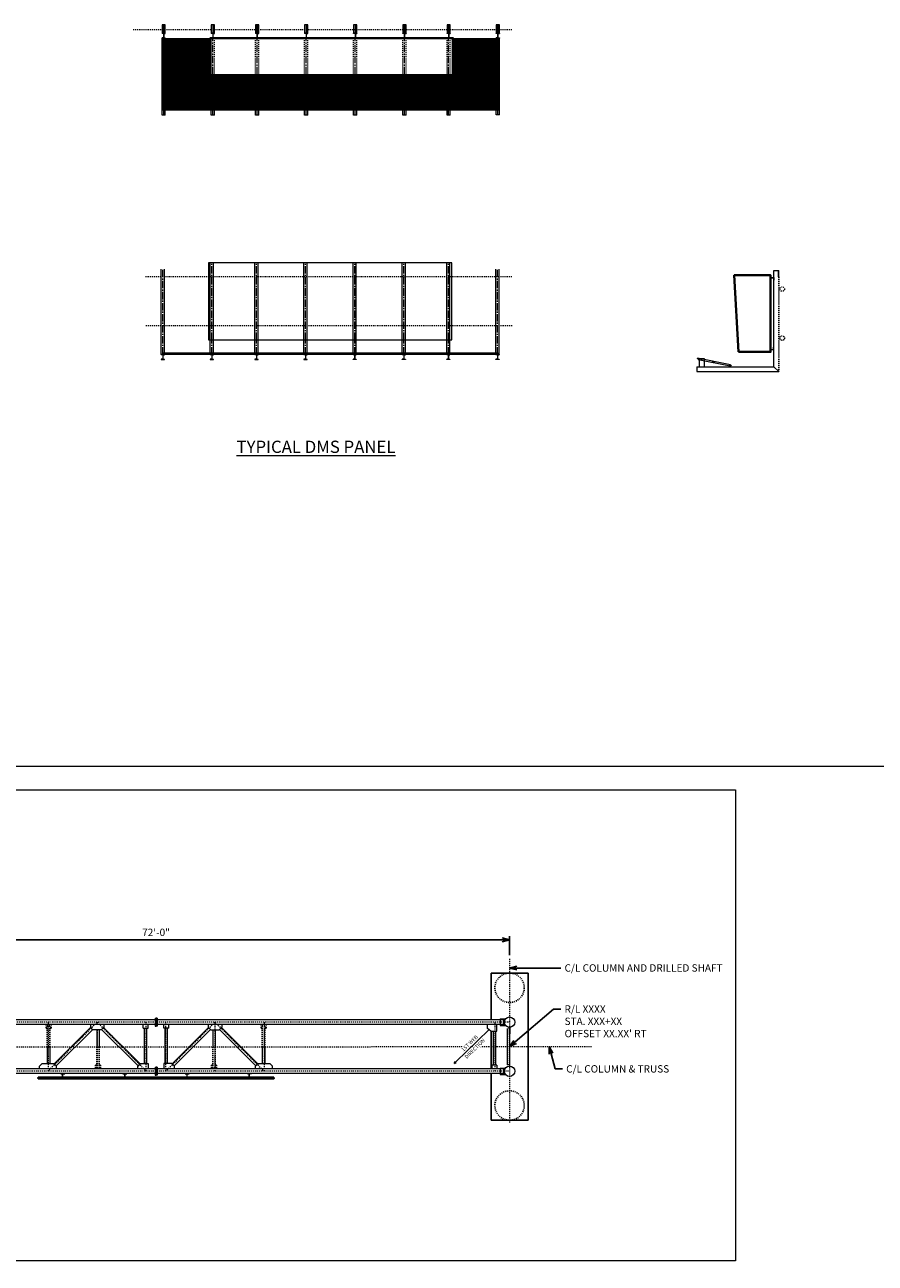
# Model space of a CAD drawing. Extents: x 0 to 480, y 0 to 527.
# Drawn here: x 239 to 326, y 114 to 241 of the extents above; entities that cross this region are included whole.
import ezdxf
from ezdxf import colors
from ezdxf.entities.mleader import LeaderData, LeaderLine
from ezdxf.math import Vec2, Vec3

# ---------------------------------------------------------------- set-up
doc = ezdxf.new("R2010")
doc.units = 0
doc.header["$MEASUREMENT"] = 0
for name, pattern in [('CENTER2', [1.125, 0.75, -0.125, 0.125, -0.125]), ('DGN Style 1', [16.60739, 0.027633, -16.579757]), ('Wisdot1', [0.0625, 0.03125, -0.03125]), ('Wisdot2', [0.125, 0.0625, -0.0625]), ('Wisdot4', [0.28125, 0.125, -0.0625, 0.03125, -0.0625]), ('Wisdot5', [0.1, 0.05, -0.05])]:
    doc.linetypes.add(name, pattern=pattern)
doc.layers.add('B_ANNO_DESIGN_NOTES', color=1, linetype='Continuous', lineweight=18, true_color=0xff0000, plot=False)
for name, color, linetype, lineweight in [('B_ANNO_DIM', 7, 'Continuous', 18), ('B_ANNO_TEXT', 7, 'Continuous', 18), ('b_center line', 1, 'Wisdot4', 13), ('B_CNTR', 1, 'Wisdot4', 18), ('B_CONC', 1, 'Continuous', 40), ('B_CONC_HIDDEN', 3, 'Wisdot2', 40), ('B_DETAIL', 7, 'Continuous', 18), ('B_DETAIL_GHOST_HIDDEN', 253, 'Wisdot2', 25), ('b_ghost', 253, 'Continuous', 13), ('b_object line', 7, 'Continuous', 40), ('B_STEEL', 92, 'Continuous', 18), ('B_STEEL_HIDDEN', 30, 'Wisdot1', 13)]:
    doc.layers.add(name, color=color, linetype=linetype, lineweight=lineweight)
doc.layers.add('B_ANNO_NOPLOT', color=41, linetype='Continuous', lineweight=18, plot=False, transparency=0.5)
doc.styles.get("Standard").update_dxf_attribs({"font": 'calibri.ttf'})
doc.styles.add('Title', font='calibrib.ttf', dxfattribs={"height": 0.125})
doc.dimstyles.new('Annotative', dxfattribs={"dimtxt": 0.0625, "dimasz": 0.0625, "dimexe": 0.03125, "dimexo": 0.03125, "dimgap": 0.03125, "dimtad": 1, "dimdec": 3, "dimlfac": 12, "dimzin": 3, "dimdsep": 46, "dimlunit": 4, "dimtxsty": 'Standard', "dimblk": 'OPEN30', "dimcen": 0.03125, "dimaunit": 1, "dimadec": 4, "dimazin": 3, "dimtfac": 0.75, "dimtdec": 3, "dimtofl": 0, "dimtmove": 0, "dimatfit": 3, "dimldrblk": 'OPEN30', "dimfxl": 1, "dimtfill": 1, "dimfrac": 1, "dimtolj": 1, "dimtzin": 0, "dimarcsym": 0})

# ---------------------------------------------------------------- blocks, each defined once
blk = doc.blocks.new('*U27')
for p, q in [((-0.365, 5.75), (-2, 5.75)), ((-0.365, 0.28), (-2, 0.28)), ((-0.115, 5.5), (-0.115, 0.53)), ((0.115, 5.5), (0.115, 0.53)), ((0.365, 5.75), (2, 5.75)), ((0.365, 0.28), (2, 0.28))]:
    blk.add_line(p, q)
for points in [[(2, 5.75), (2, 6.03), (-2, 6.03), (-2, 5.75)], [(-2, 0.28), (-2, 0), (2, 0), (2, 0.28)]]:
    blk.add_lwpolyline(points)
for centre, start, end in [((-0.365, 5.5), 360, 450), ((-0.365, 0.53), 270, 360), ((0.365, 5.5), 90, 180), ((0.365, 0.53), 180, 270)]:
    blk.add_arc(centre, 0.25, start, end)
blk = doc.blocks.new('_Open30')
at = {"color": 0, "linetype": 'ByBlock', "lineweight": -2}
for p, q in [((-1, 0.27), (0, 0)), ((0, 0), (-1, -0.27)), ((0, 0), (-1, 0))]:
    blk.add_line(p, q, dxfattribs=at)
blk = doc.blocks.new('*D28')
at = {"layer": 'B_ANNO_DIM', "color": 0, "lineweight": -2, "transparency": 16777216}
for p, q in [((216.85, 145.85), (216.85, 147.78)), ((288.85, 145.85), (288.85, 147.78)), ((217.6, 147.41), (288.1, 147.41))]:
    blk.add_line(p, q, dxfattribs=at)
at = {"layer": 'Defpoints', "color": 0, "transparency": 16777216}
for p in [(288.85, 147.41), (216.85, 145.47), (288.85, 145.47)]:
    blk.add_point(p, dxfattribs=at)
at = {"layer": 'B_ANNO_DIM', "color": 0, "lineweight": -2, "transparency": 16777216, "xscale": 0.75, "yscale": 0.75, "zscale": 0.75, "rotation": 180}
blk.add_blockref('_Open30', (216.85, 147.41), dxfattribs=at)
at = {"layer": 'B_ANNO_DIM', "color": 0, "lineweight": -2, "transparency": 16777216, "xscale": 0.75, "yscale": 0.75, "zscale": 0.75}
blk.add_blockref('_Open30', (288.85, 147.41), dxfattribs=at)
at = {"layer": 'B_ANNO_DIM', "color": 0, "transparency": 16777216, "insert": (252.85, 148.16), "char_height": 0.75, "attachment_point": 5, "bg_fill": 3, "box_fill_scale": 1.25, "bg_fill_color": 256, "bg_fill_true_color": 13158600, "bg_fill_transparency": 0}
blk.add_mtext('\\A1;72\'-0"', dxfattribs=at)
blk = doc.blocks.new('*D51')
at = {"layer": 'B_ANNO_DESIGN_NOTES', "color": 0, "lineweight": -2, "transparency": 16777216}
blk.add_line((286.72, 138.23), (283.36, 134.96), dxfattribs=at)
at = {"layer": 'Defpoints', "color": 0, "transparency": 16777216}
for p in [(286.72, 138.23), (283.19, 134.79), (283.19, 134.79)]:
    blk.add_point(p, dxfattribs=at)
at = {"layer": 'B_ANNO_DESIGN_NOTES', "color": 0, "lineweight": -2, "transparency": 16777216, "xscale": 0.24, "yscale": 0.24, "zscale": 0.24, "rotation": 224.2426622575692}
blk.add_blockref('_Open30', (283.19, 134.79), dxfattribs=at)
at = {"layer": 'B_ANNO_DESIGN_NOTES', "color": 0, "transparency": 16777216, "insert": (284.78, 136.86), "char_height": 0.375, "attachment_point": 5, "rotation": 44.2427, "bg_fill": 3, "box_fill_scale": 1.25, "bg_fill_color": 256, "bg_fill_true_color": 13158600, "bg_fill_transparency": 0}
blk.add_mtext('\\A1;1ST WEB', dxfattribs=at)
at = {"layer": 'B_ANNO_DESIGN_NOTES', "color": 0, "transparency": 16777216, "insert": (285.31, 136.32), "char_height": 0.375, "attachment_point": 5, "rotation": 44.2427, "bg_fill": 3, "box_fill_scale": 1.25, "bg_fill_color": 256, "bg_fill_true_color": 13158600, "bg_fill_transparency": 0}
blk.add_mtext('\\A1;DIRECTION', dxfattribs=at)
blk = doc.blocks.new('_None')

msp = doc.modelspace()

# ---------------------------------------------------------------- hatches: boundary and pattern name
at = {"layer": 'b_ghost', "transparency": 33554687}
h = msp.add_hatch(dxfattribs=at)
h.set_pattern_fill('GRATE', color=256, scale=4.1665)
h.set_pattern_definition([(0, (270.73415, 235.59747), (0, 0.1302031), []), (90, (270.73415, 235.59747), (-0.520813, 3e-17), [])])
h.paths.add_polyline_path([(287.811348, 239.273161), (283.075324, 239.273161), (283.075324, 235.490746), (258.392978, 235.490746), (258.392978, 239.261429), (253.462722, 239.261429), (253.462722, 231.921781), (287.811348, 231.921781)])

# ---------------------------------------------------------------- linework, layer by layer
at = {"layer": 'B_ANNO_DESIGN_NOTES', "transparency": 33554687, "elevation": -0.842246}
msp.add_lwpolyline([(191.859554, 162.689405), (311.859554, 162.689405), (311.859554, 114.689405), (191.859554, 114.689405)], close=True, dxfattribs=at)
at = {"layer": 'B_ANNO_NOPLOT', "transparency": 33554687, "elevation": -0.842246, "flags": 128}
msp.add_lwpolyline([(189.459554, 165.089405), (351.423385, 165.089405), (351.423385, 158.516985), (378.459554, 158.516985), (378.459554, 59.339207), (347.74493, 59.339207), (347.74493, 39.089405), (189.459554, 39.089405), (189.459554, 165.089405)], close=True, dxfattribs=at)
at = {"layer": 'B_ANNO_TEXT', "transparency": 33554687}
msp.add_lwpolyline([(258.192132, 208.52628), (282.956766, 208.52628), (282.956766, 216.369717), (258.192132, 216.369717)], close=True, dxfattribs=at)
at = {"layer": 'b_center line', "transparency": 33554687}
for p, q in [((289.087169, 240.12158), (250.468578, 240.12158)), ((289.088585, 214.94598), (251.742681, 214.947515)), ((289.105808, 209.94925), (251.742681, 209.94925)), ((288.738272, 139.011752), (217.800152, 139.013287)), ((246.851758, 139.013151), (241.851958, 134.016422)), ((241.851958, 139.013151), (241.851958, 134.016422)), ((246.850771, 139.013151), (251.850571, 134.016422)), ((251.850571, 134.015022), (251.850571, 139.013151)), ((258.852139, 139.013151), (253.852339, 134.016422)), ((253.853326, 134.015022), (253.853326, 139.013151)), ((258.852139, 139.013151), (263.851939, 134.016422)), ((258.852139, 139.013151), (258.852139, 134.016422)), ((263.851939, 139.013151), (263.851939, 134.016422)), ((287.350999, 139.013151), (287.350999, 134.016422)), ((288.755495, 134.015022), (217.800152, 134.015022))]:
    msp.add_line(p, q, dxfattribs=at)
at = {"layer": 'b_center line', "transparency": 33554687, "flags": 128}
msp.add_lwpolyline([(207.627342, 136.512944), (297.232215, 136.516648)], dxfattribs=at)
at = {"layer": 'B_CONC', "linetype": 'ByBlock', "lineweight": -2, "transparency": 33554687}
for p, q in [((286.976093, 139.24571), (286.976093, 144.014256)), ((290.725785, 144.014256), (286.976093, 144.014256)), ((290.725785, 129.015336), (290.725785, 144.014256)), ((286.976093, 134.24591), (286.976093, 138.094473)), ((286.976093, 129.015336), (286.976093, 133.782346)), ((290.725785, 129.015336), (286.976093, 129.015336))]:
    msp.add_line(p, q, dxfattribs=at)
at = {"layer": 'B_CONC_HIDDEN', "lineweight": -2, "transparency": 33554687}
for centre in [(288.850939, 142.514376), (288.850939, 130.515216)]:
    msp.add_circle(centre, 1.49988, dxfattribs=at)
at = {"layer": 'B_DETAIL', "transparency": 33554687}
for p, q in [((315.417618, 215.106495), (315.417618, 214.846089)), ((315.417618, 215.106495), (315.438451, 215.106495)), ((315.417618, 214.846089), (315.730106, 214.846089)), ((315.438451, 215.106495), (315.438451, 214.866921)), ((315.438451, 214.866921), (315.750938, 214.866921)), ((315.730106, 214.846089), (315.730106, 214.606515)), ((315.730106, 214.606515), (315.750938, 214.606515)), ((315.750938, 214.866921), (315.750938, 214.606515)), ((315.417618, 207.290141), (315.417618, 207.550547)), ((315.417618, 207.550547), (315.730106, 207.550547)), ((315.417618, 207.290141), (315.438451, 207.290141)), ((315.438451, 207.290141), (315.438451, 207.529715)), ((315.438451, 207.529715), (315.750938, 207.529715)), ((315.730106, 207.550547), (315.730106, 207.790121)), ((315.730106, 207.790121), (315.750938, 207.790121)), ((315.750938, 207.529715), (315.750938, 207.790121))]:
    msp.add_line(p, q, dxfattribs=at)
at = {"layer": 'B_DETAIL_GHOST_HIDDEN', "transparency": 33554687}
for p, q in [((241.653092, 138.388077), (241.653092, 138.782722)), ((241.653092, 138.388077), (241.778087, 138.388077)), ((241.777794, 136.515294), (241.778087, 138.679376)), ((241.778087, 138.679376), (242.032243, 138.679341)), ((241.802793, 136.515291), (241.803086, 138.679372)), ((242.031951, 136.51526), (242.032243, 138.679341)), ((242.157238, 138.388077), (242.032243, 138.388077)), ((242.157238, 138.388077), (242.157238, 138.782722)), ((263.546659, 138.388077), (263.546659, 138.782722)), ((263.546659, 138.388077), (263.671654, 138.388077)), ((263.92581, 138.679376), (263.671654, 138.679341)), ((263.671946, 136.51526), (263.671654, 138.679341)), ((263.901104, 136.515291), (263.900811, 138.679372)), ((263.926103, 136.515294), (263.92581, 138.679376)), ((264.050805, 138.388077), (263.92581, 138.388077)), ((264.050805, 138.388077), (264.050805, 138.782722)), ((246.819291, 134.348882), (246.819584, 136.513607)), ((246.84429, 134.348878), (246.844583, 136.513604)), ((247.073448, 134.348847), (247.07374, 136.513573)), ((258.630449, 134.348847), (258.630156, 136.513573)), ((258.859607, 134.348878), (258.859314, 136.513604)), ((258.884606, 134.348882), (258.884313, 136.513607)), ((246.694297, 134.64324), (246.694297, 134.248596)), ((246.694297, 134.64324), (246.819292, 134.64324)), ((246.819291, 134.348882), (247.073448, 134.348847)), ((247.198443, 134.64324), (247.073448, 134.64324)), ((247.198443, 134.64324), (247.198443, 134.248596)), ((258.505454, 134.64324), (258.505454, 134.248596)), ((258.505454, 134.64324), (258.630449, 134.64324)), ((258.884606, 134.348882), (258.630449, 134.348847)), ((259.0096, 134.64324), (258.884605, 134.64324)), ((259.0096, 134.64324), (259.0096, 134.248596))]:
    msp.add_line(p, q, dxfattribs=at)
at = {"layer": 'b_ghost', "linetype": 'Wisdot5', "lineweight": 13, "transparency": 33554687}
for p, q in [((258.462522, 235.574076, -0.070184), (258.462522, 239.284761, -0.070184)), ((258.795842, 235.574076, -0.070184), (258.795842, 239.284761, -0.070184)), ((262.970675, 235.574076, -0.070184), (262.970675, 239.284761, -0.070184)), ((263.303995, 235.574076, -0.070184), (263.303995, 239.284761, -0.070184)), ((267.970475, 235.574076, -0.070184), (267.970475, 239.284761, -0.070184)), ((268.303795, 235.574076, -0.070184), (268.303795, 239.284761, -0.070184)), ((272.970275, 235.574076, -0.070184), (272.970275, 239.284761, -0.070184)), ((273.303595, 235.574076, -0.070184), (273.303595, 239.284761, -0.070184)), ((277.970075, 235.574076, -0.070184), (277.970075, 239.284761, -0.070184)), ((278.303395, 235.574076, -0.070184), (278.303395, 239.284761, -0.070184)), ((282.478228, 235.574076, -0.070184), (282.478228, 239.261429, -0.070184)), ((282.811548, 235.574076, -0.070184), (282.811548, 239.261429, -0.070184))]:
    msp.add_line(p, q, dxfattribs=at)
at = {"layer": 'b_ghost', "linetype": 'CENTER2', "transparency": 33554687}
for p, q in [((258.629182, 235.574076, -0.070184), (258.629182, 239.261429, -0.070184)), ((263.137335, 235.574076, -0.070184), (263.137335, 239.261429, -0.070184)), ((268.137135, 235.574076, -0.070184), (268.137135, 239.261429, -0.070184)), ((273.136935, 235.574076, -0.070184), (273.136935, 239.261429, -0.070184)), ((278.136735, 235.574076, -0.070184), (278.136735, 239.261429, -0.070184)), ((282.644888, 235.574076, -0.070184), (282.644888, 239.261429, -0.070184)), ((258.536572, 208.52628), (258.536572, 216.369717)), ((263.075974, 208.52628), (263.075974, 216.369717)), ((268.075774, 208.52628), (268.075774, 216.369717)), ((273.075574, 208.52628), (273.075574, 216.369717)), ((278.075374, 208.52628), (278.075374, 216.369717)), ((282.614776, 208.52628), (282.614776, 216.369717))]:
    msp.add_line(p, q, dxfattribs=at)
at = {"layer": 'b_ghost', "transparency": 33554687}
for p, q in [((258.369912, 208.52628), (258.369912, 216.369717)), ((258.703232, 208.52628), (258.703232, 216.369717)), ((262.909314, 208.52628), (262.909314, 216.369717)), ((263.242634, 208.52628), (263.242634, 216.369717)), ((267.909114, 208.52628), (267.909114, 216.369717)), ((268.242434, 208.52628), (268.242434, 216.369717)), ((272.908914, 208.52628), (272.908914, 216.369717)), ((273.242234, 208.52628), (273.242234, 216.369717)), ((277.908714, 208.52628), (277.908714, 216.369717)), ((278.242034, 208.52628), (278.242034, 216.369717)), ((282.448116, 208.52628), (282.448116, 216.369717)), ((282.781436, 208.52628), (282.781436, 216.369717))]:
    msp.add_line(p, q, dxfattribs=at)
at = {"layer": 'b_object line', "transparency": 33554687}
for points in [[(283.075324, 235.490746), (258.392978, 235.490746), (258.392978, 239.261429), (283.075324, 239.261429)], [(312.171915, 207.290141), (315.417618, 207.290141), (315.417618, 215.106495), (311.734432, 215.106495)]]:
    msp.add_lwpolyline(points, close=True, dxfattribs=at)
at = {"layer": 'b_object line', "transparency": 33554687, "flags": 128}
msp.add_lwpolyline([(264.851835, 133.36571), (264.851835, 133.282383), (240.851753, 133.282387), (240.851753, 133.365714), (261.233472, 133.36571)], close=True, dxfattribs=at)
at = {"layer": 'B_STEEL', "color": 30, "transparency": 33554687}
for p, q in [((253.796042, 240.62579, -0.070184), (253.462722, 240.62579, -0.070184)), ((253.462722, 240.62579, -0.070184), (253.462722, 239.787241, -0.070184)), ((253.598966, 240.602458, -0.070184), (253.462722, 240.602458, -0.070184)), ((253.462722, 239.787241, -0.070184), (253.462722, 239.763909, -0.070184)), ((253.598966, 239.787241, -0.070184), (253.462722, 239.787241, -0.070184)), ((253.462722, 239.763909, -0.070184), (253.796042, 239.763909, -0.070184)), ((253.619799, 240.581625, -0.070184), (253.619799, 239.808074, -0.070184)), ((253.638965, 240.581625, -0.070184), (253.638965, 239.808074, -0.070184)), ((253.659797, 240.602458, -0.070184), (253.796042, 240.602458, -0.070184)), ((253.659797, 239.787241, -0.070184), (253.796042, 239.787241, -0.070184)), ((253.796042, 239.787241, -0.070184), (253.796042, 240.62579, -0.070184)), ((253.796042, 239.763909, -0.070184), (253.796042, 239.787241, -0.070184)), ((258.795842, 240.62579, -0.070184), (258.462522, 240.62579, -0.070184)), ((258.462522, 240.62579, -0.070184), (258.462522, 239.787241, -0.070184)), ((258.598766, 240.602458), (258.462522, 240.602458)), ((258.462522, 239.787241, -0.070184), (258.462522, 239.763909, -0.070184)), ((258.598766, 239.787241), (258.462522, 239.787241)), ((258.462522, 239.763909, -0.070184), (258.795842, 239.763909, -0.070184)), ((258.619599, 240.581625), (258.619599, 239.808074)), ((258.638765, 240.581625), (258.638765, 239.808074)), ((258.659597, 240.602458), (258.795842, 240.602458)), ((258.659597, 239.787241), (258.795842, 239.787241)), ((258.795842, 239.787241, -0.070184), (258.795842, 240.62579, -0.070184)), ((258.795842, 239.763909, -0.070184), (258.795842, 239.787241, -0.070184)), ((263.303995, 240.62579, -0.070184), (262.970675, 240.62579, -0.070184)), ((262.970675, 240.62579, -0.070184), (262.970675, 239.787241, -0.070184)), ((263.106919, 240.602458), (262.970675, 240.602458)), ((262.970675, 239.787241, -0.070184), (262.970675, 239.763909, -0.070184)), ((263.106919, 239.787241), (262.970675, 239.787241)), ((262.970675, 239.763909, -0.070184), (263.303995, 239.763909, -0.070184)), ((263.127752, 240.581625), (263.127752, 239.808074)), ((263.146918, 240.581625), (263.146918, 239.808074)), ((263.16775, 240.602458), (263.303995, 240.602458)), ((263.16775, 239.787241), (263.303995, 239.787241)), ((263.303995, 239.787241, -0.070184), (263.303995, 240.62579, -0.070184)), ((263.303995, 239.763909, -0.070184), (263.303995, 239.787241, -0.070184)), ((268.303795, 240.62579, -0.070184), (267.970475, 240.62579, -0.070184)), ((267.970475, 240.62579, -0.070184), (267.970475, 239.787241, -0.070184)), ((268.106719, 240.602458), (267.970475, 240.602458)), ((267.970475, 239.787241, -0.070184), (267.970475, 239.763909, -0.070184)), ((268.106719, 239.787241), (267.970475, 239.787241)), ((267.970475, 239.763909, -0.070184), (268.303795, 239.763909, -0.070184)), ((268.127552, 240.581625), (268.127552, 239.808074)), ((268.146718, 240.581625), (268.146718, 239.808074)), ((268.16755, 240.602458), (268.303795, 240.602458)), ((268.16755, 239.787241), (268.303795, 239.787241)), ((268.303795, 239.787241, -0.070184), (268.303795, 240.62579, -0.070184)), ((268.303795, 239.763909, -0.070184), (268.303795, 239.787241, -0.070184)), ((273.303595, 240.62579, -0.070184), (272.970275, 240.62579, -0.070184)), ((272.970275, 240.62579, -0.070184), (272.970275, 239.787241, -0.070184)), ((273.106519, 240.602458), (272.970275, 240.602458)), ((272.970275, 239.787241, -0.070184), (272.970275, 239.763909, -0.070184)), ((273.106519, 239.787241), (272.970275, 239.787241)), ((272.970275, 239.763909, -0.070184), (273.303595, 239.763909, -0.070184)), ((273.127352, 240.581625), (273.127352, 239.808074)), ((273.146518, 240.581625), (273.146518, 239.808074)), ((273.16735, 240.602458), (273.303595, 240.602458)), ((273.16735, 239.787241), (273.303595, 239.787241)), ((273.303595, 239.787241, -0.070184), (273.303595, 240.62579, -0.070184)), ((273.303595, 239.763909, -0.070184), (273.303595, 239.787241, -0.070184)), ((278.303395, 240.62579, -0.070184), (277.970075, 240.62579, -0.070184)), ((277.970075, 240.62579, -0.070184), (277.970075, 239.787241, -0.070184)), ((278.106319, 240.602458), (277.970075, 240.602458)), ((277.970075, 239.787241, -0.070184), (277.970075, 239.763909, -0.070184)), ((278.106319, 239.787241), (277.970075, 239.787241)), ((277.970075, 239.763909, -0.070184), (278.303395, 239.763909, -0.070184)), ((278.127152, 240.581625), (278.127152, 239.808074)), ((278.146318, 240.581625), (278.146318, 239.808074)), ((278.16715, 240.602458), (278.303395, 240.602458)), ((278.16715, 239.787241), (278.303395, 239.787241)), ((278.303395, 239.787241, -0.070184), (278.303395, 240.62579, -0.070184)), ((278.303395, 239.763909, -0.070184), (278.303395, 239.787241, -0.070184)), ((282.811548, 240.62579, -0.070184), (282.478228, 240.62579, -0.070184)), ((282.478228, 240.62579, -0.070184), (282.478228, 239.787241, -0.070184)), ((282.614472, 240.602458), (282.478228, 240.602458)), ((282.478228, 239.787241, -0.070184), (282.478228, 239.763909, -0.070184)), ((282.614472, 239.787241), (282.478228, 239.787241)), ((282.478228, 239.763909, -0.070184), (282.811548, 239.763909, -0.070184)), ((282.635305, 240.581625), (282.635305, 239.808074)), ((282.654471, 240.581625), (282.654471, 239.808074)), ((282.675303, 240.602458), (282.811548, 240.602458)), ((282.675303, 239.787241), (282.811548, 239.787241)), ((282.811548, 239.787241, -0.070184), (282.811548, 240.62579, -0.070184)), ((282.811548, 239.763909, -0.070184), (282.811548, 239.787241, -0.070184)), ((287.811348, 240.62579, -0.070184), (287.478028, 240.62579, -0.070184)), ((287.478028, 240.62579, -0.070184), (287.478028, 239.787241, -0.070184)), ((287.614272, 240.602458, -0.070184), (287.478028, 240.602458, -0.070184)), ((287.478028, 239.787241, -0.070184), (287.478028, 239.763909, -0.070184)), ((287.614272, 239.787241, -0.070184), (287.478028, 239.787241, -0.070184)), ((287.478028, 239.763909, -0.070184), (287.811348, 239.763909, -0.070184)), ((287.635105, 240.581625, -0.070184), (287.635105, 239.808074, -0.070184)), ((287.654271, 240.581625, -0.070184), (287.654271, 239.808074, -0.070184)), ((287.675103, 240.602458, -0.070184), (287.811348, 240.602458, -0.070184)), ((287.675103, 239.787241, -0.070184), (287.811348, 239.787241, -0.070184)), ((287.811348, 239.787241, -0.070184), (287.811348, 240.62579, -0.070184)), ((287.811348, 239.763909, -0.070184), (287.811348, 239.787241, -0.070184)), ((253.796042, 231.421801, -0.070184), (253.796042, 239.284761, -0.070184)), ((282.811548, 239.261429, -0.070184), (282.811548, 239.284761, -0.070184)), ((287.811348, 231.433533, -0.070184), (287.811348, 239.296493, -0.070184)), ((258.795842, 231.421801, -0.070184), (258.795842, 235.490746, -0.070184)), ((263.303995, 231.421801, -0.070184), (263.303995, 235.490746, -0.070184)), ((268.303795, 231.421801, -0.070184), (268.303795, 235.490746, -0.070184)), ((273.303595, 231.421801, -0.070184), (273.303595, 235.490746, -0.070184)), ((278.303395, 231.421801, -0.070184), (278.303395, 235.490746, -0.070184)), ((282.811548, 231.421801, -0.070184), (282.811548, 235.490746, -0.070184))]:
    msp.add_line(p, q, dxfattribs=at)
at = {"layer": 'B_STEEL', "linetype": 'Continuous', "transparency": 33554687}
for p, q in [((258.629182, 239.763909, -0.070184), (258.462522, 239.763909, -0.070184)), ((263.137335, 239.763909, -0.070184), (262.970675, 239.763909, -0.070184)), ((268.137135, 239.763909, -0.070184), (267.970475, 239.763909, -0.070184)), ((273.136935, 239.763909, -0.070184), (272.970275, 239.763909, -0.070184)), ((278.136735, 239.763909, -0.070184), (277.970075, 239.763909, -0.070184)), ((282.644888, 239.763909, -0.070184), (282.478228, 239.763909, -0.070184)), ((253.536772, 207.02634), (253.370112, 207.02634)), ((258.536572, 207.02634), (258.369912, 207.02634)), ((263.075974, 207.02634), (262.909314, 207.02634)), ((268.075774, 207.02634), (267.909114, 207.02634)), ((273.075574, 207.02634), (272.908914, 207.02634)), ((278.075374, 207.02634), (277.908714, 207.02634)), ((282.614776, 207.02634), (282.448116, 207.02634)), ((287.614576, 207.02634), (287.447916, 207.02634))]:
    msp.add_line(p, q, dxfattribs=at)
at = {"layer": 'B_STEEL', "color": 30, "linetype": 'Continuous', "transparency": 33554687}
for p, q in [((258.795842, 239.763909, -0.070184), (258.629182, 239.763909, -0.070184)), ((263.303995, 239.763909, -0.070184), (263.137335, 239.763909, -0.070184)), ((268.303795, 239.763909, -0.070184), (268.137135, 239.763909, -0.070184)), ((273.303595, 239.763909, -0.070184), (273.136935, 239.763909, -0.070184)), ((278.303395, 239.763909, -0.070184), (278.136735, 239.763909, -0.070184)), ((282.811548, 239.763909, -0.070184), (282.644888, 239.763909, -0.070184)), ((253.703432, 207.02634), (253.536772, 207.02634)), ((258.703232, 207.02634), (258.536572, 207.02634)), ((263.242634, 207.02634), (263.075974, 207.02634)), ((268.242434, 207.02634), (268.075774, 207.02634)), ((273.242234, 207.02634), (273.075574, 207.02634)), ((278.242034, 207.02634), (278.075374, 207.02634)), ((282.781436, 207.02634), (282.614776, 207.02634)), ((287.781236, 207.02634), (287.614576, 207.02634))]:
    msp.add_line(p, q, dxfattribs=at)
at = {"layer": 'B_STEEL', "transparency": 33554687}
for p, q in [((253.462722, 231.421801, -0.070184), (253.462722, 239.284761, -0.070184)), ((282.478228, 239.261429, -0.070184), (282.478228, 239.284761, -0.070184)), ((287.478028, 231.433533, -0.070184), (287.478028, 239.296493, -0.070184)), ((258.462522, 231.421801, -0.070184), (258.462522, 235.490746, -0.070184)), ((262.970675, 231.421801, -0.070184), (262.970675, 235.490746, -0.070184)), ((267.970475, 231.421801, -0.070184), (267.970475, 235.490746, -0.070184)), ((272.970275, 231.421801, -0.070184), (272.970275, 235.490746, -0.070184)), ((277.970075, 231.421801, -0.070184), (277.970075, 235.490746, -0.070184)), ((282.478228, 231.421801, -0.070184), (282.478228, 235.490746, -0.070184)), ((253.370112, 207.02634), (253.370112, 215.728773)), ((253.703432, 207.02634), (253.703432, 215.728773)), ((287.447916, 207.02634), (287.447916, 215.728773)), ((287.781236, 207.02634), (287.781236, 215.728773)), ((315.750938, 205.790201), (315.750938, 215.606475)), ((315.750938, 215.606475), (316.253418, 215.606475)), ((315.771771, 205.769472), (315.771771, 215.606475)), ((316.232586, 214.943191), (316.232586, 215.606475)), ((316.253418, 214.943191), (316.253418, 215.606475)), ((258.369912, 207.02634), (258.369912, 208.52628)), ((258.703232, 207.02634), (258.703232, 208.52628)), ((262.909314, 207.02634), (262.909314, 208.52628)), ((263.242634, 207.02634), (263.242634, 208.52628)), ((267.909114, 207.02634), (267.909114, 208.52628)), ((268.242434, 207.02634), (268.242434, 208.52628)), ((272.908914, 207.02634), (272.908914, 208.52628)), ((273.242234, 207.02634), (273.242234, 208.52628)), ((277.908714, 207.02634), (277.908714, 208.52628)), ((278.242034, 207.02634), (278.242034, 208.52628)), ((282.448116, 207.02634), (282.448116, 208.52628)), ((282.781436, 207.02634), (282.781436, 208.52628)), ((307.917918, 205.790201), (315.750938, 205.790201)), ((307.917918, 205.790201), (307.917918, 205.290221)), ((307.917918, 205.769368), (315.771771, 205.769368)), ((307.973156, 206.611157), (307.983638, 206.662173)), ((308.05478, 206.594386), (307.973156, 206.611157)), ((311.340454, 205.97243), (307.983638, 206.662173)), ((308.046394, 206.553573), (308.035912, 206.502558)), ((311.311103, 205.829587), (308.035912, 206.502558)), ((308.167908, 206.623501), (308.167908, 205.790201)), ((308.167908, 206.623501), (308.667888, 206.623501)), ((308.413706, 206.4781), (308.332081, 206.494872)), ((308.422091, 206.518912), (308.340467, 206.535684)), ((308.667888, 206.623501), (308.667888, 205.790201)), ((316.253418, 205.290221), (315.750938, 205.790201)), ((307.917918, 205.311053), (316.232586, 205.311053)), ((307.917918, 205.290221), (316.253418, 205.290221)), ((246.193921, 138.473529), (242.48183, 134.763717)), ((246.400089, 138.267234), (242.687998, 134.557423)), ((246.819584, 138.24022), (246.819584, 136.513607)), ((247.07374, 138.240202), (247.07374, 136.513607)), ((247.302441, 138.267234), (251.014532, 134.557423)), ((247.508608, 138.473529), (251.220699, 134.763717)), ((251.670579, 134.793159), (251.670579, 138.386993)), ((251.924735, 134.793142), (251.924735, 138.386993)), ((253.779162, 134.793142), (253.779162, 138.386993)), ((254.033318, 134.793159), (254.033318, 138.386993)), ((258.194302, 138.473529), (254.482211, 134.763717)), ((258.40047, 138.267234), (254.688379, 134.557423)), ((258.630156, 138.240202), (258.630156, 136.513607)), ((258.884313, 138.24022), (258.884313, 136.513607)), ((259.303808, 138.267234), (263.015899, 134.557423)), ((259.509976, 138.473529), (263.222067, 134.763717)), ((287.171006, 138.094486), (287.171006, 134.64258)), ((287.425163, 138.094504), (287.425163, 134.64258)), ((241.777794, 136.515294), (241.777794, 134.789245)), ((242.031951, 136.515294), (242.031951, 134.789226)), ((263.671946, 136.515294), (263.671946, 134.789226)), ((263.926103, 136.515294), (263.926103, 134.789245)), ((243.143336, 133.782347), (243.55997, 133.782347)), ((243.143336, 133.7511), (243.143336, 133.782347)), ((243.143336, 133.7511), (243.341237, 133.7511)), ((243.341237, 133.396962), (243.341237, 133.7511)), ((243.362069, 133.396962), (243.362069, 133.7511)), ((243.362069, 133.7511), (243.55997, 133.7511)), ((243.55997, 133.7511), (243.55997, 133.782347)), ((249.476416, 133.782347), (249.89305, 133.782347)), ((249.476416, 133.7511), (249.476416, 133.782347)), ((249.476416, 133.7511), (249.674317, 133.7511)), ((249.674317, 133.396962), (249.674317, 133.7511)), ((249.695149, 133.396962), (249.695149, 133.7511)), ((249.695149, 133.7511), (249.89305, 133.7511)), ((249.89305, 133.7511), (249.89305, 133.782347)), ((255.809496, 133.782347), (256.22613, 133.782347)), ((255.809496, 133.7511), (255.809496, 133.782347)), ((255.809496, 133.7511), (256.007397, 133.7511)), ((256.007397, 133.396962), (256.007397, 133.7511)), ((256.028229, 133.396962), (256.028229, 133.7511)), ((256.028229, 133.7511), (256.22613, 133.7511)), ((256.22613, 133.7511), (256.22613, 133.782347)), ((262.560251, 133.782347), (262.143618, 133.782347)), ((262.143618, 133.751099), (262.143618, 133.782347)), ((262.341519, 133.751099), (262.143618, 133.751099)), ((262.341519, 133.396961), (262.341519, 133.751099)), ((262.560251, 133.7511), (262.36235, 133.751099)), ((262.36235, 133.396961), (262.36235, 133.751099)), ((262.560251, 133.7511), (262.560251, 133.782347)), ((243.143336, 133.365714), (243.143336, 133.396962)), ((243.143336, 133.396962), (243.341237, 133.396962)), ((243.143336, 133.365714), (243.55997, 133.365714)), ((243.362069, 133.396962), (243.55997, 133.396962)), ((243.55997, 133.365714), (243.55997, 133.396962)), ((249.476416, 133.365714), (249.476416, 133.396962)), ((249.476416, 133.396962), (249.674317, 133.396962)), ((249.476416, 133.365714), (249.89305, 133.365714)), ((249.695149, 133.396962), (249.89305, 133.396962)), ((249.89305, 133.365714), (249.89305, 133.396962)), ((255.809496, 133.365714), (255.809496, 133.396962)), ((255.809496, 133.396962), (256.007397, 133.396962)), ((255.809496, 133.365714), (256.22613, 133.365714)), ((256.028229, 133.396962), (256.22613, 133.396962)), ((256.22613, 133.365714), (256.22613, 133.396962)), ((262.143618, 133.365714), (262.143618, 133.396961)), ((262.341519, 133.396961), (262.143618, 133.396961)), ((262.560251, 133.365714), (262.143618, 133.365714)), ((262.560251, 133.396961), (262.36235, 133.396961)), ((262.560251, 133.365714), (262.560251, 133.396961))]:
    msp.add_line(p, q, dxfattribs=at)
at = {"layer": 'B_STEEL', "color": 251, "linetype": 'CENTER2', "true_color": 0x4b4b4b, "transparency": 33554687}
for p, q in [((253.629382, 231.421801, -0.070184), (253.629382, 239.261429, -0.070184)), ((287.644688, 231.433533, -0.070184), (287.644688, 239.273161, -0.070184)), ((258.629182, 231.421801, -0.070184), (258.629182, 235.490746, -0.070184)), ((263.137335, 231.421801, -0.070184), (263.137335, 235.490746, -0.070184)), ((268.137135, 231.421801, -0.070184), (268.137135, 235.490746, -0.070184)), ((273.136935, 231.421801, -0.070184), (273.136935, 235.490746, -0.070184)), ((278.136735, 231.421801, -0.070184), (278.136735, 235.490746, -0.070184)), ((282.644888, 231.421801, -0.070184), (282.644888, 235.490746, -0.070184)), ((253.536772, 207.02634), (253.536772, 215.728773)), ((287.614576, 207.02634), (287.614576, 215.728773)), ((258.536572, 207.02634), (258.536572, 208.52628)), ((263.075974, 207.02634), (263.075974, 208.52628)), ((268.075774, 207.02634), (268.075774, 208.52628)), ((273.075574, 207.02634), (273.075574, 208.52628)), ((278.075374, 207.02634), (278.075374, 208.52628)), ((282.614776, 207.02634), (282.614776, 208.52628))]:
    msp.add_line(p, q, dxfattribs=at)
at = {"layer": 'B_STEEL', "linetype": 'Continuous', "lineweight": 13, "transparency": 33554687}
for p, q in [((253.796042, 231.421801, -0.070184), (253.462722, 231.421801, -0.070184)), ((258.795842, 231.421801, -0.070184), (258.462522, 231.421801, -0.070184)), ((263.303995, 231.421801, -0.070184), (262.970675, 231.421801, -0.070184)), ((268.303795, 231.421801, -0.070184), (267.970475, 231.421801, -0.070184)), ((273.303595, 231.421801, -0.070184), (272.970275, 231.421801, -0.070184)), ((278.303395, 231.421801, -0.070184), (277.970075, 231.421801, -0.070184)), ((282.811548, 231.421801, -0.070184), (282.478228, 231.421801, -0.070184)), ((287.811348, 231.433533, -0.070184), (287.478028, 231.433533, -0.070184)), ((252.751024, 139.24571), (217.330238, 139.24571)), ((252.751024, 139.430561), (252.855183, 139.430561)), ((252.751024, 139.430561), (252.855183, 139.430561)), ((252.751024, 139.430561), (252.751024, 138.597295)), ((252.956107, 139.430561), (252.851948, 139.430561)), ((252.855183, 139.430561), (252.855183, 138.597295)), ((252.959341, 139.430561), (252.855183, 139.430561)), ((252.855183, 139.430561), (252.855183, 138.597295)), ((252.855183, 139.430561), (252.855183, 138.597295)), ((252.855183, 139.430561), (252.855183, 138.597295)), ((252.959341, 139.430561), (252.959341, 138.597295)), ((288.373659, 139.24571), (252.959341, 139.24571)), ((252.751024, 138.782146), (217.331667, 138.782146)), ((246.164468, 138.782966), (246.164468, 138.502999)), ((246.429541, 138.237763), (246.164468, 138.502999)), ((247.273918, 138.237706), (246.429541, 138.237763)), ((247.273918, 138.237706), (247.539048, 138.502999)), ((247.539048, 138.782966), (247.539048, 138.502999)), ((251.545584, 138.386993), (251.545584, 138.781638)), ((251.545584, 138.386993), (252.04973, 138.386993)), ((252.04973, 138.386993), (252.04973, 138.781638)), ((252.751024, 138.597295), (252.855183, 138.597295)), ((252.751024, 138.597295), (252.855183, 138.597295)), ((252.956107, 138.597295), (252.851948, 138.597295)), ((252.959341, 138.597295), (252.855183, 138.597295)), ((288.37223, 138.782146), (252.959341, 138.782146)), ((253.654167, 138.386993), (253.654167, 138.781638)), ((254.158313, 138.386993), (253.654167, 138.386993)), ((254.158313, 138.386993), (254.158313, 138.781638)), ((258.164849, 138.782966), (258.164849, 138.502999)), ((258.429979, 138.237706), (258.164849, 138.502999)), ((258.429979, 138.237706), (259.274356, 138.237763)), ((259.274356, 138.237763), (259.539429, 138.502999)), ((259.539429, 138.782966), (259.539429, 138.502999)), ((286.614725, 138.360528), (286.614697, 138.782966)), ((286.927542, 138.09447), (286.614725, 138.360528)), ((286.927542, 138.09447), (287.556608, 138.094512)), ((287.431613, 138.094504), (287.556608, 138.094504)), ((287.556608, 138.094504), (287.556608, 138.782966)), ((252.751024, 133.782346), (217.330925, 133.782346)), ((252.751024, 134.24591), (217.330985, 134.24591)), ((240.990245, 134.248265), (240.990285, 134.531774)), ((241.251539, 134.793188), (240.990285, 134.531774)), ((241.251449, 134.793098), (242.452377, 134.793188)), ((242.452377, 134.793188), (242.713631, 134.531774)), ((242.713671, 134.248265), (242.713631, 134.531774)), ((250.988858, 134.248265), (250.988899, 134.531774)), ((251.250152, 134.793188), (250.988899, 134.531774)), ((251.250152, 134.793188), (252.056181, 134.793133)), ((252.056181, 134.793133), (252.056181, 134.246607)), ((252.751024, 134.432296), (252.751024, 133.59903)), ((252.751024, 134.432296), (252.855183, 134.432296)), ((252.751024, 134.432296), (252.855183, 134.432296)), ((252.956107, 134.432296), (252.851948, 134.432296)), ((252.855183, 134.432296), (252.855183, 133.59903)), ((252.855183, 134.432296), (252.855183, 133.59903)), ((252.855183, 134.432296), (252.855183, 133.59903)), ((252.855183, 134.432296), (252.855183, 133.59903)), ((252.959341, 134.432296), (252.855183, 134.432296)), ((252.959341, 134.432296), (252.959341, 133.59903)), ((288.372912, 134.24591), (252.959341, 134.24591)), ((288.372972, 133.782346), (252.959341, 133.782346)), ((254.453745, 134.793188), (253.647716, 134.793133)), ((253.647716, 134.793133), (253.647716, 134.246607)), ((254.453745, 134.793188), (254.714998, 134.531774)), ((254.715039, 134.248265), (254.714998, 134.531774)), ((262.990226, 134.248265), (262.990266, 134.531774)), ((263.251519, 134.793188), (262.990266, 134.531774)), ((263.25143, 134.793098), (264.452358, 134.793188)), ((264.452358, 134.793188), (264.713612, 134.531774)), ((264.713652, 134.248265), (264.713612, 134.531774)), ((287.046011, 134.64258), (287.046011, 134.247935)), ((287.550158, 134.64258), (287.046011, 134.64258)), ((287.550158, 134.64258), (287.550158, 134.247935)), ((252.751024, 133.59903), (252.855183, 133.59903)), ((252.751024, 133.59903), (252.855183, 133.59903)), ((252.956107, 133.59903), (252.851948, 133.59903)), ((252.959341, 133.59903), (252.855183, 133.59903))]:
    msp.add_line(p, q, dxfattribs=at)
at = {"layer": 'B_STEEL', "lineweight": 13, "transparency": 33554687}
for p, q in [((287.903745, 139.33936), (288.432207, 139.33936)), ((287.903745, 139.33936), (287.903745, 138.685549)), ((288.236381, 139.24571), (288.236381, 138.782146)), ((287.903745, 138.685549), (288.432207, 138.685549)), ((288.600958, 138.309734), (288.600958, 134.649581)), ((288.850939, 138.309734), (288.850939, 134.652529)), ((287.903745, 134.341095), (288.432207, 134.341095)), ((287.903745, 134.341095), (287.903745, 133.687284)), ((288.236381, 134.24591), (288.236381, 133.782346)), ((288.850939, 134.649581), (288.600958, 134.649581)), ((287.903745, 133.687284), (288.432207, 133.687284))]:
    msp.add_line(p, q, dxfattribs=at)
at = {"layer": 'B_STEEL', "linetype": 'Wisdot1', "transparency": 33554687}
for p, q in [((246.21601, 138.451426), (242.503919, 134.741614)), ((246.844583, 138.240218), (246.844583, 136.513607)), ((247.486519, 138.451426), (251.19861, 134.741614)), ((251.899736, 134.793144), (251.899736, 138.386993)), ((253.804161, 134.793144), (253.804161, 138.386993)), ((258.216391, 138.451426), (254.5043, 134.741614)), ((258.859314, 138.240218), (258.859314, 136.513607)), ((259.487887, 138.451426), (263.199977, 134.741614)), ((287.40067, 134.64258), (287.400203, 138.094502)), ((241.802793, 136.515294), (241.802793, 134.789243)), ((263.901104, 136.515294), (263.901104, 134.789243))]:
    msp.add_line(p, q, dxfattribs=at)
at = {"layer": 'B_STEEL', "transparency": 33554687}
msp.add_lwpolyline([(287.614576, 207.02634), (253.536772, 207.02634), (253.536772, 207.193), (287.614576, 207.193)], close=True, dxfattribs=at)
at = {"layer": 'B_STEEL', "lineweight": 13, "transparency": 33554687}
for points in [[(288.882188, 137.814585), (288.850939, 137.814585), (288.850939, 138.481225), (288.882188, 138.481225)], [(288.882188, 135.215006), (288.850939, 135.215006), (288.850939, 134.548366), (288.882188, 134.548366)]]:
    msp.add_lwpolyline(points, close=True, dxfattribs=at)
at = {"layer": 'B_STEEL', "transparency": 33554687}
for centre in [(309.61166, 206.253217), (311.325779, 205.901008)]:
    msp.add_circle(centre, 0.072914, dxfattribs=at)
at = {"layer": 'B_STEEL', "lineweight": 13, "transparency": 33554687}
for centre in [(288.850939, 139.012454), (288.850939, 134.014189)]:
    msp.add_circle(centre, 0.531229, dxfattribs=at)
at = {"layer": 'B_STEEL', "color": 30, "transparency": 33554687}
for centre, start, end in [((253.598966, 240.581625, -0.070184), 0, 90), ((253.598966, 239.808074, -0.070184), 270, 0), ((253.659797, 240.581625, -0.070184), 90, 180), ((253.659797, 239.808074, -0.070184), 180, 270), ((258.598766, 240.581625), 0, 90), ((258.598766, 239.808074), 270, 0), ((258.659597, 240.581625), 90, 180), ((258.659597, 239.808074), 180, 270), ((263.106919, 240.581625), 0, 90), ((263.106919, 239.808074), 270, 0), ((263.16775, 240.581625), 90, 180), ((263.16775, 239.808074), 180, 270), ((268.106719, 240.581625), 0, 90), ((268.106719, 239.808074), 270, 0), ((268.16755, 240.581625), 90, 180), ((268.16755, 239.808074), 180, 270), ((273.106519, 240.581625), 0, 90), ((273.106519, 239.808074), 270, 0), ((273.16735, 240.581625), 90, 180), ((273.16735, 239.808074), 180, 270), ((278.106319, 240.581625), 0, 90), ((278.106319, 239.808074), 270, 0), ((278.16715, 240.581625), 90, 180), ((278.16715, 239.808074), 180, 270), ((282.614472, 240.581625), 0, 90), ((282.614472, 239.808074), 270, 0), ((282.675303, 240.581625), 90, 180), ((282.675303, 239.808074), 180, 270), ((287.614272, 240.581625, -0.070184), 0, 90), ((287.614272, 239.808074, -0.070184), 270, 0), ((287.675103, 240.581625, -0.070184), 90, 180), ((287.675103, 239.808074, -0.070184), 180, 270)]:
    msp.add_arc(centre, 0.020833, start, end, dxfattribs=at)
at = {"layer": 'B_STEEL', "transparency": 33554687}
for centre, start, end in [((308.050587, 206.573979), 258.38874242, 78.38874242), ((308.336274, 206.515278), 78.38874242, 258.38874242), ((308.417898, 206.498506), 258.38874242, 78.38874242)]:
    msp.add_arc(centre, 0.020833, start, end, dxfattribs=at)
at = {"layer": 'B_STEEL_HIDDEN', "transparency": 33554687}
for p, q in [((316.232586, 214.943191), (316.232586, 205.311053)), ((316.253418, 214.943191), (316.253418, 205.290221))]:
    msp.add_line(p, q, dxfattribs=at)
at = {"layer": 'B_STEEL_HIDDEN', "linetype": 'DGN Style 1', "lineweight": 13, "transparency": 33554687}
for p, q in [((288.850939, 138.377063), (288.600958, 138.377063)), ((288.600958, 138.377063), (288.600958, 138.309734)), ((288.850939, 138.377063), (288.850939, 138.309734)), ((288.850939, 134.719858), (288.850939, 134.649581)), ((288.850939, 134.652529), (288.850939, 134.719858))]:
    msp.add_line(p, q, dxfattribs=at)
at = {"layer": 'B_STEEL_HIDDEN', "lineweight": 13, "transparency": 33554687}
msp.add_line((288.809275, 138.377063), (288.809275, 134.649581), dxfattribs=at)
for centre in [(316.610196, 213.698123), (316.610196, 208.698513)]:
    msp.add_circle(centre, 0.231782, dxfattribs=at)

# ---------------------------------------------------------------- block references
at = {"layer": 'B_STEEL', "color": 30, "transparency": 33554687, "xscale": 0.08333, "yscale": 0.08333, "zscale": 0.08333}
msp.add_blockref('*U27', (253.629382, 239.261429, -0.070184), dxfattribs=at)
at = {"layer": 'B_STEEL', "transparency": 33554687, "yscale": 0.08333, "zscale": 0.08333}
for p, xscale in [((258.629182, 239.261429, -0.070184), 0.08333), ((263.137335, 239.261429, -0.070184), 0.08333), ((268.137135, 239.261429, -0.070184), 0.08333), ((273.136935, 239.261429, -0.070184), -0.08333), ((278.136735, 239.261429, -0.070184), -0.08333), ((282.644888, 239.261429, -0.070184), -0.08333), ((287.644688, 239.273161, -0.070184), -0.08333), ((253.536772, 206.523861), 0.08333), ((258.536572, 206.523861), 0.08333), ((263.075974, 206.523861), 0.08333), ((268.075774, 206.523861), 0.08333), ((273.075574, 206.523861), -0.08333), ((278.075374, 206.523861), -0.08333), ((282.614776, 206.523861), -0.08333), ((287.614576, 206.523861), -0.08333)]:
    msp.add_blockref('*U27', p, dxfattribs=dict(at, xscale=xscale))

# ---------------------------------------------------------------- texts
at = {"layer": 'B_ANNO_DESIGN_NOTES', "transparency": 33554687, "insert": (261.05202, 198.254079), "char_height": 1.24995, "width": 18.03551043, "attachment_point": 1, "style": 'Title'}
msp.add_mtext('{\\LTYPICAL DMS PANEL}', dxfattribs=at)

# ---------------------------------------------------------------- leaders
at = {"layer": 'B_ANNO_DIM', "transparency": 33554687}
ml = msp.add_multileader_mtext('Standard', dxfattribs=at)
ml.set_content("R/L XXXX\\PSTA. XXX+XX\\POFFSET XX.XX' LT", color=256)
ml.set_leader_properties()
ml.set_arrow_properties(name='OPEN30')
ml.build(insert=Vec2(0, 0))
ml.multileader.update_dxf_attribs({"dogleg_length": 0.0625, "arrow_head_size": 0.75, "scale": 12})
ctx = ml.context
ctx.base_point, ctx.scale, ctx.char_height, ctx.arrow_head_size, ctx.landing_gap_size, ctx.plane_origin = Vec3(202.765181, 140.345708), 12, 0.75, 0.75, 0.375, Vec3(216.852616, 135.848042)
notes = []
notes.append((ctx, [(0, (1, 1, 0), (212.381912, 140.345708), (-1, 0), 0.75, [(0, [(216.852958, 136.516301)], 0, [])])]))
ctx.mtext.insert, ctx.mtext.width, ctx.mtext.flow_direction = Vec3(203.140181, 140.726189), 10.05690667, 5
ml = msp.add_multileader_mtext('Standard', dxfattribs=at)
ml.set_content("R/L XXXX\\PSTA. XXX+XX\\POFFSET XX.XX' RT", color=256)
ml.set_leader_properties()
ml.set_arrow_properties(name='OPEN30')
ml.build(insert=Vec2(0, 0))
ml.multileader.update_dxf_attribs({"dogleg_length": 0.0625, "arrow_head_size": 0.75, "scale": 12})
ctx = ml.context
ctx.base_point, ctx.scale, ctx.char_height, ctx.arrow_head_size, ctx.landing_gap_size, ctx.plane_origin = Vec3(294.071985, 140.345708), 12, 0.75, 0.75, 0.375, Vec3(288.851281, 135.848042)
notes.append((ctx, [(0, (1, 1, 0), (293.321985, 140.345708), (1, 0), 0.75, [(0, [(288.850939, 136.516301)], 0, [])])]))
ctx.mtext.insert, ctx.mtext.width, ctx.mtext.flow_direction = Vec3(294.446985, 140.726189), 10.05690667, 5
ml = msp.add_multileader_mtext('Standard', dxfattribs=at)
ml.set_content('C/L COLUMN & TRUSS', color=256)
ml.set_leader_properties()
ml.set_arrow_properties(name='OPEN30')
ml.build(insert=Vec2(0, 0))
ml.multileader.update_dxf_attribs({"dogleg_length": 0.0625, "arrow_head_size": 0.75, "scale": 12})
ctx = ml.context
ctx.base_point, ctx.scale, ctx.char_height, ctx.arrow_head_size, ctx.landing_gap_size, ctx.plane_origin = Vec3(294.239723, 134.248012), 12, 0.75, 0.75, 0.375, Vec3(292.877067, 135.848348)
notes.append((ctx, [(0, (1, 1, 0), (293.489723, 134.248012), (1, 0), 0.75, [(0, [(292.877039, 136.516446)], 0, [])])]))
ctx.mtext.insert, ctx.mtext.width, ctx.mtext.flow_direction = Vec3(294.614723, 134.628492), 6.24137305, 5
for ctx, leaders in notes:
    for number, flags, end, landing, length, lines in leaders:
        leader = LeaderData()
        leader.index, (leader.has_last_leader_line, leader.has_dogleg_vector, leader.attachment_direction) = number, flags
        leader.last_leader_point, leader.dogleg_vector, leader.dogleg_length = Vec3(end), Vec3(landing), length
        for number, points, colour, breaks in lines:
            line = LeaderLine()
            line.index, line.vertices, line.color, line.breaks = number, Vec3.list(points), colors.encode_raw_color(colour), breaks
            leader.lines.append(line)
        ctx.leaders.append(leader)

# ---------------------------------------------------------------- next in the draw order: dimensions: what is measured, and where the dimension line sits
at = {"layer": 'B_ANNO_DESIGN_NOTES', "transparency": 33554687}
dim = msp.add_aligned_dim(p1=(286.719869, 138.227499), p2=(283.189831, 134.78957), distance=0, text='1ST WEB\\XDIRECTION', dimstyle='Annotative', override={"dimscale": 6, "dimasz": 0.04, "dimblk1": 'None', "dimblk2": 'Open30', "dimsah": 1, "dimse1": 1}, dxfattribs=at)
dim.commit()
dim.dimension.update_dxf_attribs({"geometry": '*D51', "text_midpoint": (285.040817, 136.592258)})
at = {"layer": 'B_ANNO_DIM', "transparency": 33554687}
dim = msp.add_linear_dim(base=(288.850939, 147.405361), p1=(216.852958, 145.473158), p2=(288.850939, 145.473158), dimstyle='Annotative', dxfattribs=at)
dim.commit()
dim.dimension.update_dxf_attribs({"geometry": '*D28', "text_midpoint": (252.851948, 148.164591)})

# ---------------------------------------------------------------- next in the draw order: linework, layer by layer
at = {"layer": 'B_CNTR', "transparency": 33554687}
msp.add_line((288.850939, 145.473158), (288.850939, 128.784749), dxfattribs=at)

# ---------------------------------------------------------------- next in the draw order: leaders
at = {"layer": 'B_ANNO_DIM', "transparency": 33554687}
ml = msp.add_multileader_mtext('Standard', dxfattribs=at)
ml.set_content('C/L COLUMN AND DRILLED SHAFT', color=256)
ml.set_leader_properties()
ml.set_arrow_properties(name='OPEN30')
ml.build(insert=Vec2(0, 0))
ml.multileader.update_dxf_attribs({"dogleg_length": 0.0625, "arrow_head_size": 0.75, "scale": 12})
ctx = ml.context
ctx.base_point, ctx.scale, ctx.char_height, ctx.arrow_head_size, ctx.landing_gap_size, ctx.plane_origin = Vec3(202.26095, 144.529385), 12, 0.75, 0.75, 0.375, Vec3(216.852958, 142.514376)
notes = []
notes.append((ctx, [(0, (1, 1, 0), (212.381912, 144.529385), (-1, 0), 0.75, [(0, [(216.852958, 144.529385)], 0, [])])]))
ctx.mtext.insert, ctx.mtext.width, ctx.mtext.flow_direction = Vec3(202.63595, 144.909866), 9.03658955, 5
ml = msp.add_multileader_mtext('Standard', dxfattribs=at)
ml.set_content('C/L COLUMN AND DRILLED SHAFT', color=256)
ml.set_leader_properties()
ml.set_arrow_properties(name='OPEN30')
ml.build(insert=Vec2(0, 0))
ml.multileader.update_dxf_attribs({"dogleg_length": 0.0625, "arrow_head_size": 0.75, "scale": 12})
ctx = ml.context
ctx.base_point, ctx.scale, ctx.char_height, ctx.arrow_head_size, ctx.landing_gap_size, ctx.plane_origin = Vec3(294.071985, 144.529385), 12, 0.75, 0.75, 0.375, Vec3(288.850939, 142.514376)
notes.append((ctx, [(0, (1, 1, 0), (293.321985, 144.529385), (1, 0), 0.75, [(0, [(288.850939, 144.529385)], 0, [])])]))
ctx.mtext.insert, ctx.mtext.width, ctx.mtext.flow_direction = Vec3(294.446985, 144.909866), 9.03658955, 5
for ctx, leaders in notes:
    for number, flags, end, landing, length, lines in leaders:
        leader = LeaderData()
        leader.index, (leader.has_last_leader_line, leader.has_dogleg_vector, leader.attachment_direction) = number, flags
        leader.last_leader_point, leader.dogleg_vector, leader.dogleg_length = Vec3(end), Vec3(landing), length
        for number, points, colour, breaks in lines:
            line = LeaderLine()
            line.index, line.vertices, line.color, line.breaks = number, Vec3.list(points), colors.encode_raw_color(colour), breaks
            leader.lines.append(line)
        ctx.leaders.append(leader)

doc.saveas('drawing.dxf')
